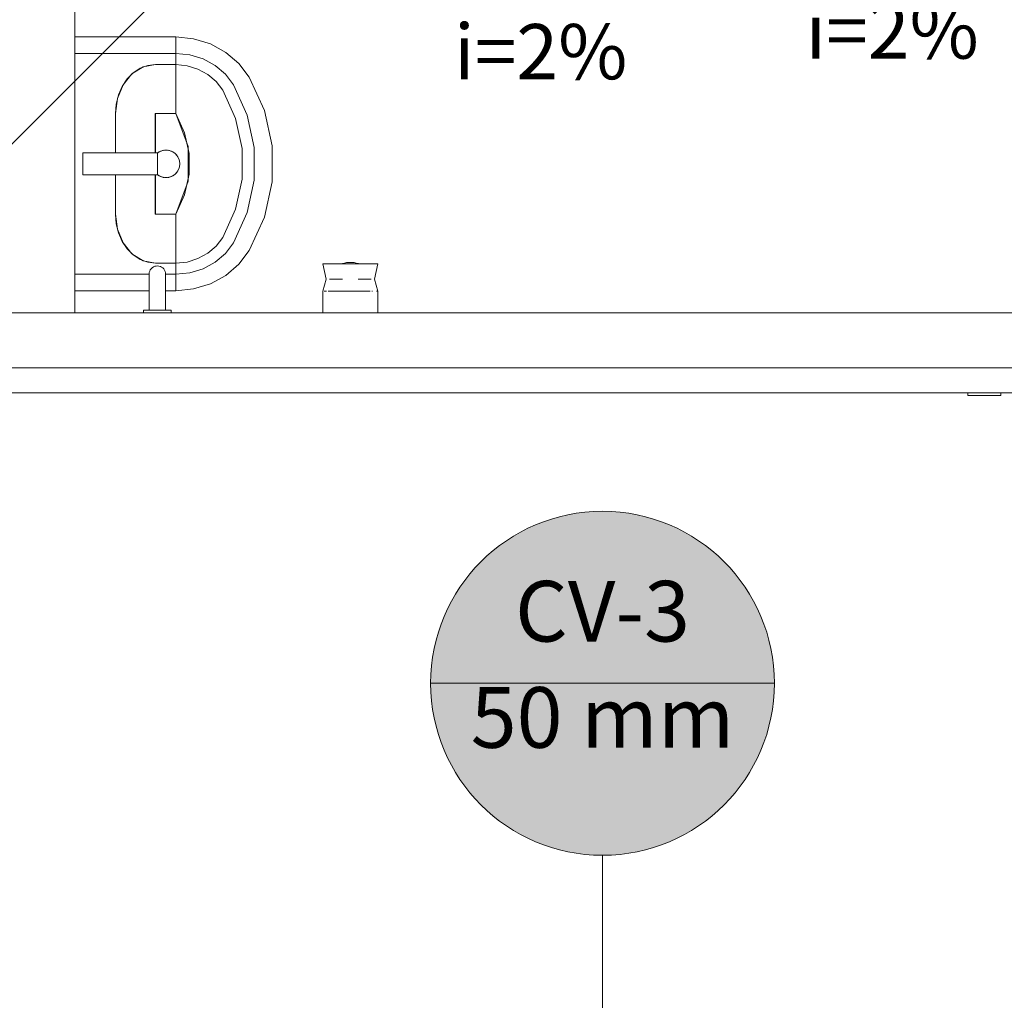
# Model space of a CAD drawing. Units: millimetres. Extents: x 2962 to 3082, y 640 to 1271.
# Drawn here: x 3027 to 3031, y 884 to 887 of the extents above; entities that cross this region are included whole.
import ezdxf

# ---------------------------------------------------------------- set-up
doc = ezdxf.new("R2010")
doc.units = ezdxf.units.MM
doc.linetypes.add('NULL', pattern=[0])
for name, color, linetype, lineweight in [('CV-Indicação coluna', 5, 'Continuous', 13), ('IFC-Elemento construtivo genérico-Contorno', 9, 'Continuous', 5), ('IFC-Parede padrão-Contorno', 9, 'Continuous', 5), ('IFC-Porta-Contorno', 9, 'Continuous', 5), ('TQ-Textos conduto', 7, 'Continuous', 9)]:
    doc.layers.add(name, color=color, linetype=linetype, lineweight=lineweight)
doc.styles.add('Arial', font='arial.ttf')

msp = doc.modelspace()

# ---------------------------------------------------------------- hatches: boundary and pattern name
at = {"layer": 'CV-Indicação coluna', "linetype": 'Continuous'}
msp.add_hatch(color=1, dxfattribs=at).paths.add_polyline_path([(3030.1136, 884.7439), (3030.1113, 884.7982), (3030.1042, 884.8521), (3030.0924, 884.9053), (3030.076, 884.9571), (3030.0552, 885.0074), (3030.0301, 885.0557), (3030.0009, 885.1015), (3029.9677, 885.1447), (3029.931, 885.1848), (3029.8909, 885.2216), (3029.8477, 885.2547), (3029.8018, 885.2839), (3029.7536, 885.309), (3029.7033, 885.3299), (3029.6514, 885.3462), (3029.5983, 885.358), (3029.5444, 885.3651), (3029.49, 885.3675), (3029.4357, 885.3651), (3029.3817, 885.358), (3029.3286, 885.3462), (3029.2767, 885.3299), (3029.2265, 885.309), (3029.1782, 885.2839), (3029.1324, 885.2547), (3029.0892, 885.2216), (3029.0491, 885.1848), (3029.0123, 885.1447), (3028.9792, 885.1015), (3028.95, 885.0557), (3028.9249, 885.0074), (3028.904, 884.9571), (3028.8877, 884.9053), (3028.8759, 884.8521), (3028.8688, 884.7982), (3028.8664, 884.7439), (3028.8688, 884.6895), (3028.8759, 884.6356), (3028.8877, 884.5825), (3028.904, 884.5306), (3028.9249, 884.4803), (3028.95, 884.4321), (3028.9792, 884.3862), (3029.0123, 884.343), (3029.0491, 884.3029), (3029.0892, 884.2662), (3029.1324, 884.233), (3029.1782, 884.2038), (3029.2265, 884.1787), (3029.2767, 884.1579), (3029.3286, 884.1415), (3029.3817, 884.1297), (3029.4357, 884.1226), (3029.49, 884.1203), (3029.5444, 884.1226), (3029.5983, 884.1297), (3029.6514, 884.1415), (3029.7033, 884.1579), (3029.7536, 884.1787), (3029.8018, 884.2038), (3029.8477, 884.233), (3029.8909, 884.2662), (3029.931, 884.3029), (3029.9677, 884.343), (3030.0009, 884.3862), (3030.0301, 884.4321), (3030.0552, 884.4803), (3030.076, 884.5306), (3030.0924, 884.5825), (3030.1042, 884.6356), (3030.1113, 884.6895)])

# ---------------------------------------------------------------- linework, layer by layer
at = {"layer": 'CV-Indicação coluna'}
for p, q in [((3028.8664, 884.7439), (3030.1136, 884.7439)), ((3029.49, 884.1203), (3029.49, 883.4063))]:
    msp.add_line(p, q, dxfattribs=at)
at = {"layer": 'CV-Indicação coluna', "color": 1}
msp.add_circle((3029.49, 884.7439), 0.6236, dxfattribs=at)
at = {"layer": 'CV-Indicação coluna'}
msp.add_circle((3029.49, 884.7439), 0.6236, dxfattribs=at)
at = {"layer": 'IFC-Elemento construtivo genérico-Contorno', "lineweight": 5}
for p, q in [((3027.5752, 887.0874), (3027.8684, 887.0874)), ((3027.8684, 887.0874), (3027.9417, 887.0874)), ((3027.9417, 887.0874), (3028.0063, 887.081)), ((3027.9417, 887.0853), (3027.9417, 887.0874)), ((3027.9417, 887.081), (3027.9417, 887.0853)), ((3027.9417, 887.0747), (3027.9417, 887.081)), ((3027.9417, 887.0666), (3027.9417, 887.0747)), ((3027.9417, 887.057), (3027.9417, 887.0666)), ((3027.9417, 887.0515), (3027.9417, 887.057)), ((3028.0063, 887.081), (3028.068, 887.0622)), ((3028.068, 887.0622), (3028.1238, 887.0317)), ((3027.5752, 887.0274), (3027.8684, 887.0274)), ((3027.8684, 887.0274), (3027.9417, 887.0274)), ((3027.9417, 887.0486), (3027.9417, 887.0515)), ((3027.9417, 887.0434), (3027.9417, 887.0486)), ((3027.9417, 887.0391), (3027.9417, 887.0434)), ((3027.9417, 887.0363), (3027.9417, 887.0391)), ((3027.9417, 887.0285), (3027.9417, 887.0363)), ((3027.9417, 887.0276), (3027.9924, 887.0226)), ((3027.9417, 887.0274), (3027.9417, 887.0276)), ((3027.9417, 887.0274), (3027.9923, 887.0222)), ((3027.9417, 886.9874), (3027.9417, 887.0274)), ((3027.9924, 887.0226), (3028.0408, 887.0078)), ((3028.1238, 887.0317), (3028.1712, 886.991)), ((3027.8127, 886.9739), (3027.84, 886.984)), ((3027.8234, 886.9787), (3027.8684, 886.9874)), ((3027.84, 886.984), (3027.8684, 886.9874)), ((3027.8684, 886.9874), (3027.9417, 886.9874)), ((3027.9417, 886.9786), (3027.9417, 886.9874)), ((3027.9417, 886.9874), (3027.9831, 886.9833)), ((3027.9831, 886.9833), (3028.0225, 886.9713)), ((3028.0408, 887.0078), (3028.0846, 886.9839)), ((3028.0846, 886.9839), (3028.1218, 886.952)), ((3028.1712, 886.991), (3028.2081, 886.942)), ((3027.7506, 886.9141), (3027.7828, 886.9535)), ((3027.7655, 886.9353), (3027.7876, 886.9574)), ((3027.7828, 886.9535), (3027.8234, 886.9787)), ((3027.7876, 886.9574), (3027.8127, 886.9739)), ((3027.9417, 886.9611), (3027.9417, 886.9786)), ((3027.9417, 886.9357), (3027.9417, 886.9611)), ((3028.0225, 886.9713), (3028.0582, 886.9518)), ((3028.0582, 886.9518), (3028.0886, 886.9257)), ((3028.1218, 886.952), (3028.1508, 886.9135)), ((3027.73, 886.8645), (3027.7506, 886.9141)), ((3027.7474, 886.9084), (3027.7655, 886.9353)), ((3027.9417, 886.9146), (3027.9417, 886.9357)), ((3027.9417, 886.9065), (3027.9417, 886.9146)), ((3028.0886, 886.9257), (3028.1123, 886.8944)), ((3028.1508, 886.9135), (3028.2011, 886.8037)), ((3028.2081, 886.942), (3028.2634, 886.8213)), ((3027.7257, 886.8443), (3027.734, 886.8776)), ((3027.734, 886.8776), (3027.7474, 886.9084)), ((3027.9417, 886.8874), (3027.9417, 886.9065)), ((3027.9417, 886.8658), (3027.9417, 886.8874)), ((3028.1123, 886.8944), (3028.1591, 886.7919)), ((3027.7228, 886.8096), (3027.73, 886.8645)), ((3027.7228, 886.8096), (3027.7257, 886.8443)), ((3027.9417, 886.8426), (3027.9417, 886.8658)), ((3027.9417, 886.8184), (3027.9417, 886.8426)), ((3027.7228, 886.6674), (3027.7228, 886.8096)), ((3027.8676, 886.8096), (3027.9417, 886.8096)), ((3027.8676, 886.6674), (3027.8676, 886.8096)), ((3027.8684, 886.6674), (3027.8684, 886.8096)), ((3027.9417, 886.8096), (3027.9417, 886.8184)), ((3027.9417, 886.8096), (3027.9737, 886.7397)), ((3027.9417, 886.8096), (3027.9865, 886.6904)), ((3028.2011, 886.8037), (3028.2267, 886.687)), ((3028.2634, 886.8213), (3028.2916, 886.6929)), ((3028.1591, 886.7919), (3028.1831, 886.683)), ((3027.9737, 886.7397), (3027.9901, 886.6653)), ((3027.6052, 886.6674), (3027.6852, 886.6674)), ((3027.6052, 886.5874), (3027.6052, 886.6674)), ((3027.6852, 886.6674), (3027.8752, 886.6674)), ((3027.8752, 886.666), (3027.8816, 886.6707)), ((3027.8752, 886.666), (3027.8772, 886.6679)), ((3027.8752, 886.5874), (3027.8752, 886.6674)), ((3027.8772, 886.6679), (3027.8796, 886.6692)), ((3027.8816, 886.6707), (3027.8912, 886.675)), ((3027.8839, 886.6717), (3027.8863, 886.6731)), ((3027.8863, 886.6731), (3027.8888, 886.6739)), ((3027.8912, 886.675), (3027.9014, 886.6771)), ((3027.8937, 886.6755), (3027.8962, 886.6763)), ((3027.8962, 886.6763), (3027.8989, 886.6766)), ((3027.9014, 886.6771), (3027.9118, 886.6771)), ((3027.904, 886.6771), (3027.9066, 886.6774)), ((3027.9066, 886.6774), (3027.9092, 886.6771)), ((3027.9118, 886.6771), (3027.9221, 886.675)), ((3027.9144, 886.6766), (3027.917, 886.6763)), ((3027.917, 886.6763), (3027.9195, 886.6755)), ((3027.9221, 886.675), (3027.9316, 886.6707)), ((3027.9244, 886.6739), (3027.9269, 886.6731)), ((3027.9269, 886.6731), (3027.9292, 886.6718)), ((3027.9316, 886.6707), (3027.9401, 886.6646)), ((3027.9338, 886.6691), (3027.936, 886.6679)), ((3027.936, 886.6679), (3027.938, 886.6661)), ((3027.9401, 886.6646), (3027.9471, 886.6568)), ((3027.9418, 886.6627), (3027.9438, 886.6609)), ((3027.9438, 886.6609), (3027.9453, 886.6587)), ((3027.9865, 886.5644), (3027.9865, 886.6904)), ((3027.9901, 886.5895), (3027.9901, 886.6653)), ((3028.1831, 886.5718), (3028.1831, 886.683)), ((3028.2265, 886.5679), (3028.2265, 886.6869)), ((3028.2267, 886.5678), (3028.2267, 886.687)), ((3028.2916, 886.5619), (3028.2916, 886.6929)), ((3027.9471, 886.6568), (3027.9523, 886.6477)), ((3027.9483, 886.6545), (3027.9499, 886.6524)), ((3027.9499, 886.6524), (3027.951, 886.65)), ((3027.9523, 886.6477), (3027.9555, 886.6378)), ((3027.9531, 886.6452), (3027.9542, 886.6429)), ((3027.9542, 886.6429), (3027.9547, 886.6403)), ((3027.9555, 886.6378), (3027.9566, 886.6274)), ((3027.9555, 886.617), (3027.9566, 886.6274)), ((3027.9558, 886.6352), (3027.9564, 886.6326)), ((3027.9564, 886.63), (3027.9564, 886.6326)), ((3027.9564, 886.6222), (3027.9564, 886.6248)), ((3027.6052, 886.5874), (3027.6852, 886.5874)), ((3027.6852, 886.5874), (3027.8752, 886.5874)), ((3027.7228, 886.4452), (3027.7228, 886.5874)), ((3027.8676, 886.4452), (3027.8676, 886.5874)), ((3027.8684, 886.4452), (3027.8684, 886.5874)), ((3027.8752, 886.5888), (3027.8772, 886.587)), ((3027.8752, 886.5888), (3027.8816, 886.5841)), ((3027.9316, 886.5841), (3027.9401, 886.5902)), ((3027.936, 886.587), (3027.938, 886.5887)), ((3027.9401, 886.5902), (3027.9471, 886.598)), ((3027.9418, 886.5921), (3027.9438, 886.5939)), ((3027.9438, 886.5939), (3027.9453, 886.5961)), ((3027.9471, 886.598), (3027.9523, 886.6071)), ((3027.9483, 886.6003), (3027.9499, 886.6024)), ((3027.9499, 886.6024), (3027.951, 886.6048)), ((3027.9523, 886.6071), (3027.9555, 886.617)), ((3027.9531, 886.6096), (3027.9542, 886.612)), ((3027.9542, 886.612), (3027.9547, 886.6145)), ((3027.9558, 886.6196), (3027.9564, 886.6222)), ((3027.9737, 886.5151), (3027.9901, 886.5895)), ((3027.8772, 886.587), (3027.8796, 886.5856)), ((3027.8816, 886.5841), (3027.8912, 886.5799)), ((3027.884, 886.5831), (3027.8863, 886.5817)), ((3027.8863, 886.5817), (3027.8888, 886.5809)), ((3027.8912, 886.5799), (3027.9014, 886.5777)), ((3027.8937, 886.5793), (3027.8962, 886.5785)), ((3027.8962, 886.5785), (3027.8989, 886.5782)), ((3027.9014, 886.5777), (3027.9118, 886.5777)), ((3027.904, 886.5777), (3027.9066, 886.5774)), ((3027.9066, 886.5774), (3027.9092, 886.5777)), ((3027.9118, 886.5777), (3027.9221, 886.5799)), ((3027.9144, 886.5782), (3027.917, 886.5785)), ((3027.917, 886.5785), (3027.9195, 886.5793)), ((3027.9221, 886.5799), (3027.9316, 886.5841)), ((3027.9245, 886.5809), (3027.9269, 886.5817)), ((3027.9269, 886.5817), (3027.9292, 886.583)), ((3027.9338, 886.5857), (3027.936, 886.587)), ((3027.9417, 886.4452), (3027.9865, 886.5644)), ((3028.1591, 886.4629), (3028.1831, 886.5718)), ((3028.2006, 886.4512), (3028.2265, 886.5679)), ((3028.2011, 886.4511), (3028.2267, 886.5678)), ((3028.2634, 886.4335), (3028.2916, 886.5619)), ((3027.9417, 886.4452), (3027.9737, 886.5151)), ((3027.7228, 886.4452), (3027.73, 886.3903)), ((3027.7228, 886.4452), (3027.7257, 886.4105)), ((3027.8676, 886.4452), (3027.9417, 886.4452)), ((3027.9417, 886.4364), (3027.9417, 886.4452)), ((3028.1123, 886.3604), (3028.1591, 886.4629)), ((3028.1508, 886.3413), (3028.2011, 886.4511)), ((3027.7257, 886.4105), (3027.734, 886.3772)), ((3027.9417, 886.4122), (3027.9417, 886.4364)), ((3027.9417, 886.389), (3027.9417, 886.4122)), ((3028.2081, 886.3128), (3028.2634, 886.4335)), ((3027.73, 886.3903), (3027.7506, 886.3407)), ((3027.734, 886.3772), (3027.7474, 886.3464)), ((3027.9417, 886.3675), (3027.9417, 886.389)), ((3027.7474, 886.3464), (3027.7655, 886.3195)), ((3027.7506, 886.3407), (3027.7828, 886.3014)), ((3027.9417, 886.3483), (3027.9417, 886.3675)), ((3027.9417, 886.3402), (3027.9417, 886.3483)), ((3027.9417, 886.3192), (3027.9417, 886.3402)), ((3028.0886, 886.3291), (3028.1123, 886.3604)), ((3028.1218, 886.3028), (3028.1508, 886.3413)), ((3027.7655, 886.3195), (3027.7876, 886.2974)), ((3027.9417, 886.2937), (3027.9417, 886.3192)), ((3028.0225, 886.2836), (3028.0582, 886.303)), ((3028.0582, 886.303), (3028.0886, 886.3291)), ((3028.0846, 886.2709), (3028.1218, 886.3028)), ((3028.1712, 886.2638), (3028.2081, 886.3128)), ((3027.7828, 886.3014), (3027.8234, 886.2761)), ((3027.7876, 886.2974), (3027.8127, 886.2809)), ((3027.8127, 886.2809), (3027.84, 886.2708)), ((3027.8234, 886.2761), (3027.8684, 886.2674)), ((3027.84, 886.2708), (3027.8684, 886.2674)), ((3027.8684, 886.2674), (3027.9417, 886.2674)), ((3027.9417, 886.2763), (3027.9417, 886.2937)), ((3027.9417, 886.2674), (3027.9417, 886.2763)), ((3027.9417, 886.2674), (3027.9831, 886.2715)), ((3027.9417, 886.2274), (3027.9417, 886.2674)), ((3027.9831, 886.2715), (3028.0225, 886.2836)), ((3028.0408, 886.247), (3028.0846, 886.2709)), ((3028.5472, 886.2656), (3028.5508, 886.2666)), ((3028.5508, 886.2666), (3028.5618, 886.2695)), ((3028.5618, 886.2695), (3028.5636, 886.2695)), ((3028.5631, 886.2695), (3028.5636, 886.2695)), ((3028.5636, 886.2695), (3028.5685, 886.2695)), ((3028.566, 886.2695), (3028.5685, 886.2695)), ((3028.5685, 886.2695), (3028.5752, 886.2695)), ((3028.5702, 886.2695), (3028.5752, 886.2695)), ((3028.5752, 886.2695), (3028.5819, 886.2695)), ((3028.5752, 886.2695), (3028.5803, 886.2695)), ((3028.5819, 886.2695), (3028.5868, 886.2695)), ((3028.5819, 886.2695), (3028.5844, 886.2695)), ((3028.5868, 886.2695), (3028.5886, 886.2695)), ((3028.5868, 886.2695), (3028.5873, 886.2695)), ((3028.5886, 886.2695), (3028.5996, 886.2666)), ((3028.5996, 886.2666), (3028.6032, 886.2656)), ((3027.8452, 886.2279), (3027.8457, 886.2331)), ((3027.8457, 886.2331), (3027.8472, 886.2382)), ((3027.8472, 886.2382), (3027.8495, 886.2429)), ((3027.8495, 886.2429), (3027.8526, 886.2471)), ((3027.8526, 886.2471), (3027.8563, 886.2507)), ((3027.8563, 886.2507), (3027.8606, 886.2536)), ((3027.8606, 886.2536), (3027.8654, 886.2558)), ((3027.8654, 886.2558), (3027.8705, 886.257)), ((3027.8705, 886.257), (3027.8757, 886.2574)), ((3027.8757, 886.2574), (3027.8809, 886.2569)), ((3027.8809, 886.2569), (3027.886, 886.2554)), ((3027.886, 886.2554), (3027.8906, 886.2531)), ((3027.8906, 886.2531), (3027.8949, 886.25)), ((3027.8949, 886.25), (3027.8985, 886.2463)), ((3027.8985, 886.2463), (3027.9014, 886.242)), ((3027.9014, 886.242), (3027.9035, 886.2372)), ((3027.9035, 886.2372), (3027.9048, 886.2321)), ((3027.9048, 886.2321), (3027.9052, 886.2269)), ((3027.9417, 886.2272), (3027.9924, 886.2323)), ((3027.9924, 886.2323), (3028.0408, 886.247)), ((3028.1238, 886.2231), (3028.1712, 886.2638)), ((3028.4751, 886.2651), (3028.4797, 886.2651)), ((3028.4751, 886.2651), (3028.4872, 886.2094)), ((3028.4757, 886.2651), (3028.4785, 886.2651)), ((3028.4785, 886.2651), (3028.4797, 886.2651)), ((3028.479, 886.2651), (3028.4798, 886.2651)), ((3028.479, 886.2651), (3028.4798, 886.2651)), ((3028.4797, 886.2651), (3028.4887, 886.2651)), ((3028.4831, 886.2651), (3028.4887, 886.2651)), ((3028.4869, 886.2651), (3028.4927, 886.2651)), ((3028.4869, 886.2651), (3028.4927, 886.2651)), ((3028.4887, 886.2651), (3028.4949, 886.2651)), ((3028.4927, 886.2651), (3028.4983, 886.2651)), ((3028.4927, 886.2651), (3028.4983, 886.2651)), ((3028.4933, 886.2651), (3028.4949, 886.2651)), ((3028.4949, 886.2651), (3028.5031, 886.2651)), ((3028.4983, 886.2651), (3028.5058, 886.2651)), ((3028.499, 886.2651), (3028.5031, 886.2651)), ((3028.502, 886.2651), (3028.5058, 886.2651)), ((3028.5031, 886.2651), (3028.513, 886.2651)), ((3028.5056, 886.2651), (3028.513, 886.2651)), ((3028.5058, 886.2651), (3028.5147, 886.2651)), ((3028.5058, 886.2651), (3028.5147, 886.2651)), ((3028.513, 886.2651), (3028.5371, 886.2651)), ((3028.528, 886.2651), (3028.5371, 886.2651)), ((3028.5292, 886.2651), (3028.5441, 886.2651)), ((3028.5292, 886.2651), (3028.5441, 886.2651)), ((3028.5371, 886.2651), (3028.5623, 886.2651)), ((3028.5433, 886.2651), (3028.5591, 886.2651)), ((3028.5462, 886.2651), (3028.5472, 886.2656)), ((3028.5591, 886.2651), (3028.5623, 886.2651)), ((3028.5623, 886.2651), (3028.588, 886.2651)), ((3028.5751, 886.2651), (3028.5907, 886.2651)), ((3028.588, 886.2651), (3028.6132, 886.2651)), ((3028.588, 886.2651), (3028.5911, 886.2651)), ((3028.5911, 886.2651), (3028.6069, 886.2651)), ((3028.6032, 886.2656), (3028.6042, 886.2651)), ((3028.6062, 886.2651), (3028.6211, 886.2651)), ((3028.6062, 886.2651), (3028.6211, 886.2651)), ((3028.6132, 886.2651), (3028.6373, 886.2651)), ((3028.6132, 886.2651), (3028.6222, 886.2651)), ((3028.6373, 886.2651), (3028.6445, 886.2651)), ((3028.6373, 886.2651), (3028.6471, 886.2651)), ((3028.6373, 886.2651), (3028.6447, 886.2651)), ((3028.6373, 886.2651), (3028.6445, 886.2651)), ((3028.6445, 886.2651), (3028.6482, 886.2651)), ((3028.6445, 886.2651), (3028.6519, 886.2651)), ((3028.6471, 886.2651), (3028.6513, 886.2651)), ((3028.6471, 886.2651), (3028.6554, 886.2651)), ((3028.6519, 886.2651), (3028.6575, 886.2651)), ((3028.6519, 886.2651), (3028.6575, 886.2651)), ((3028.6554, 886.2651), (3028.6616, 886.2651)), ((3028.6554, 886.2651), (3028.6569, 886.2651)), ((3028.6575, 886.2651), (3028.6633, 886.2651)), ((3028.6575, 886.2651), (3028.6633, 886.2651)), ((3028.6616, 886.2651), (3028.6706, 886.2651)), ((3028.6616, 886.2651), (3028.6672, 886.2651)), ((3028.6624, 886.2094), (3028.6751, 886.2651)), ((3028.6631, 886.2094), (3028.6751, 886.2651)), ((3028.6704, 886.2651), (3028.6712, 886.2651)), ((3028.6704, 886.2651), (3028.6712, 886.2651)), ((3028.6706, 886.2651), (3028.6751, 886.2651)), ((3028.6706, 886.2651), (3028.6717, 886.2651)), ((3028.6717, 886.2651), (3028.6746, 886.2651)), ((3027.5752, 886.2274), (3027.8452, 886.2274)), ((3027.8452, 886.2249), (3027.8452, 886.2279)), ((3027.8452, 886.216), (3027.8452, 886.2249)), ((3027.8452, 886.2016), (3027.8452, 886.216)), ((3027.8452, 886.1826), (3027.8452, 886.2016)), ((3027.9051, 886.2274), (3027.9417, 886.2274)), ((3027.9052, 886.2239), (3027.9052, 886.2269)), ((3027.9052, 886.215), (3027.9052, 886.2239)), ((3027.9052, 886.2008), (3027.9052, 886.215)), ((3027.9052, 886.1819), (3027.9052, 886.2008)), ((3027.9417, 886.2272), (3027.9417, 886.2274)), ((3027.9417, 886.2263), (3027.9417, 886.2274)), ((3027.9417, 886.2186), (3027.9417, 886.2263)), ((3027.9417, 886.2157), (3027.9417, 886.2186)), ((3027.9417, 886.2114), (3027.9417, 886.2157)), ((3027.9417, 886.2062), (3027.9417, 886.2114)), ((3027.9417, 886.2033), (3027.9417, 886.2062)), ((3027.9417, 886.1978), (3027.9417, 886.2033)), ((3027.9417, 886.1882), (3027.9417, 886.1978)), ((3028.068, 886.1926), (3028.1238, 886.2231)), ((3028.4751, 886.166), (3028.488, 886.2094)), ((3028.4751, 886.166), (3028.4872, 886.2094)), ((3028.4995, 886.2094), (3028.5036, 886.2094)), ((3028.5036, 886.2094), (3028.5049, 886.2094)), ((3028.5049, 886.2094), (3028.5085, 886.2094)), ((3028.5085, 886.2094), (3028.5122, 886.2094)), ((3028.5122, 886.2094), (3028.5143, 886.2094)), ((3028.5143, 886.2094), (3028.5208, 886.2094)), ((3028.5208, 886.2094), (3028.5338, 886.2094)), ((3028.5338, 886.2094), (3028.5473, 886.2094)), ((3028.603, 886.2094), (3028.6165, 886.2094)), ((3028.6165, 886.2094), (3028.6295, 886.2094)), ((3028.6295, 886.2094), (3028.636, 886.2094)), ((3028.636, 886.2094), (3028.6381, 886.2094)), ((3028.6381, 886.2094), (3028.6418, 886.2094)), ((3028.6418, 886.2094), (3028.6454, 886.2094)), ((3028.6454, 886.2094), (3028.6467, 886.2094)), ((3028.6467, 886.2094), (3028.6508, 886.2094)), ((3028.6631, 886.2094), (3028.6751, 886.166)), ((3027.5752, 886.1674), (3027.8452, 886.1674)), ((3027.8452, 886.1597), (3027.8452, 886.1826)), ((3027.8452, 886.1342), (3027.8452, 886.1597)), ((3027.9052, 886.1592), (3027.9052, 886.1819)), ((3027.9052, 886.1674), (3027.9417, 886.1674)), ((3027.9052, 886.134), (3027.9052, 886.1592)), ((3027.9417, 886.1801), (3027.9417, 886.1882)), ((3027.9417, 886.1738), (3027.9417, 886.1801)), ((3027.9417, 886.1695), (3027.9417, 886.1738)), ((3027.9417, 886.1674), (3028.0063, 886.1738)), ((3027.9417, 886.1674), (3027.9417, 886.1695)), ((3028.0063, 886.1738), (3028.068, 886.1926)), ((3028.4751, 886.0874), (3028.4751, 886.166)), ((3028.4797, 886.166), (3028.4887, 886.166)), ((3028.4949, 886.166), (3028.5031, 886.166)), ((3028.5031, 886.166), (3028.513, 886.166)), ((3028.513, 886.166), (3028.5371, 886.166)), ((3028.5371, 886.166), (3028.5623, 886.166)), ((3028.5623, 886.166), (3028.588, 886.166)), ((3028.588, 886.166), (3028.6132, 886.166)), ((3028.6132, 886.166), (3028.6373, 886.166)), ((3028.6373, 886.166), (3028.6471, 886.166)), ((3028.6534, 886.166), (3028.6554, 886.166)), ((3028.6706, 886.166), (3028.6751, 886.166)), ((3028.6751, 886.0874), (3028.6751, 886.166)), ((3027.8452, 886.1074), (3027.8452, 886.1342)), ((3027.9052, 886.1074), (3027.9052, 886.134)), ((3027.8253, 886.0974), (3027.8287, 886.0974)), ((3027.8253, 886.0874), (3027.8253, 886.0974)), ((3027.8253, 886.0974), (3027.8264, 886.0974)), ((3027.8264, 886.0974), (3027.8319, 886.0974)), ((3027.8287, 886.0974), (3027.8361, 886.0974)), ((3027.8319, 886.0974), (3027.8412, 886.0974)), ((3027.8361, 886.0974), (3027.8452, 886.0974)), ((3027.8412, 886.0974), (3027.8535, 886.0974)), ((3027.8452, 886.0974), (3027.8452, 886.1074)), ((3027.8526, 886.0974), (3027.8563, 886.0974)), ((3027.8535, 886.0974), (3027.8678, 886.0974)), ((3027.8654, 886.0974), (3027.8705, 886.0974)), ((3027.8678, 886.0974), (3027.8826, 886.0974)), ((3027.8809, 886.0974), (3027.886, 886.0974)), ((3027.8826, 886.0974), (3027.8969, 886.0974)), ((3027.8949, 886.0974), (3027.8985, 886.0974)), ((3027.8969, 886.0974), (3027.9092, 886.0974)), ((3027.9052, 886.0974), (3027.9052, 886.1074)), ((3027.9052, 886.0974), (3027.9143, 886.0974)), ((3027.9092, 886.0974), (3027.9185, 886.0974)), ((3027.9143, 886.0974), (3027.9217, 886.0974)), ((3027.9185, 886.0974), (3027.9239, 886.0974)), ((3027.9217, 886.0974), (3027.9251, 886.0974)), ((3027.9239, 886.0974), (3027.9251, 886.0974)), ((3027.9251, 886.0874), (3027.9251, 886.0974))]:
    msp.add_line(p, q, dxfattribs=at)
at = {"layer": 'IFC-Parede padrão-Contorno', "lineweight": 5}
for p, q in [((3027.5752, 886.0874), (3027.5752, 890.333)), ((3026.208, 886.0874), (3028.1609, 886.0874)), ((3028.1609, 886.0874), (3030.1109, 886.0874)), ((3030.1109, 886.0874), (3030.9894, 886.0874)), ((3027.0865, 885.8874), (3029.0394, 885.8874)), ((3029.0394, 885.8874), (3030.8151, 885.8874)), ((3030.8151, 885.8874), (3030.9894, 885.8874))]:
    msp.add_line(p, q, dxfattribs=at)
at = {"layer": 'IFC-Porta-Contorno', "lineweight": 5}
for p, q in [((3028.899, 886.0874), (3030.1364, 886.0874)), ((3026.7751, 885.7974), (3030.9751, 885.7974)), ((3030.8151, 885.7874), (3030.8151, 885.7974)), ((3030.8151, 885.7874), (3030.9351, 885.7874)), ((3030.9351, 885.7874), (3030.9351, 885.7974))]:
    msp.add_line(p, q, dxfattribs=at)
at = {"layer": 'TQ-Textos conduto'}
msp.add_lwpolyline([(3027.8744, 887.2272), (3026.6744, 886.0272), (3025.4006, 886.0272)], dxfattribs=at)

# ---------------------------------------------------------------- texts
at = {"layer": 'CV-Indicação coluna', "linetype": 'NULL', "char_height": 0.22, "attachment_point": 8, "line_spacing_factor": 0.6, "style": 'Arial'}
for s, insert, width in [('CV-3', (3029.49, 884.8265), 1.400488), ('50 mm', (3029.49, 884.4413), 1.878384)]:
    msp.add_mtext(s, dxfattribs=dict(at, insert=insert, width=width))
at = {"layer": 'TQ-Textos conduto', "linetype": 'NULL', "char_height": 0.2, "width": 1.257927, "attachment_point": 7, "line_spacing_factor": 0.6, "style": 'Arial'}
for insert in [(3030.226, 886.9466), (3028.9511, 886.8718)]:
    msp.add_mtext('i=2%', dxfattribs=dict(at, insert=insert))

doc.saveas('drawing.dxf')
